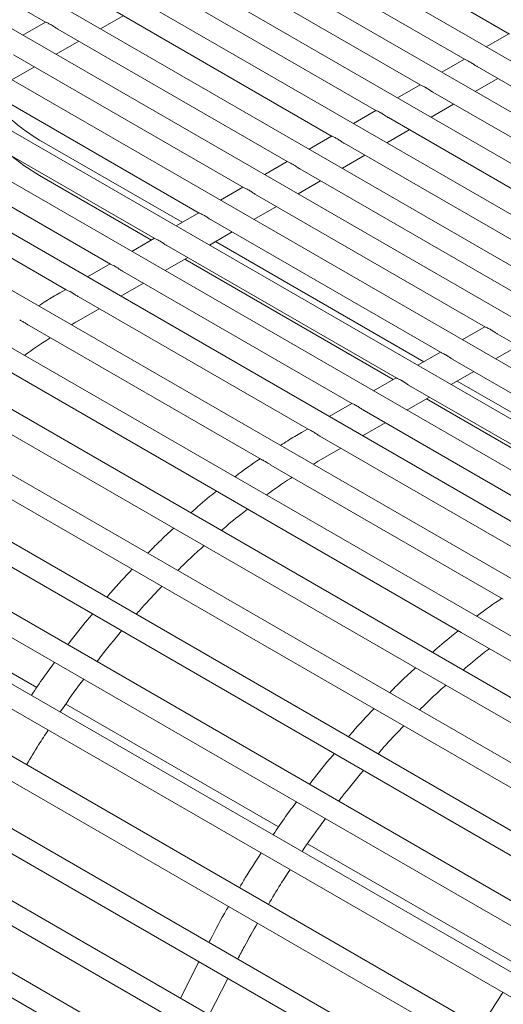
# Model space of a CAD drawing. Units: inches. Extents: x 0.1 to 8.5, y 0.3 to 10.8.
# Drawn here: x 6.7 to 6.8, y 8.3 to 8.6 of the extents above; entities that cross this region are included whole.
import ezdxf

# ---------------------------------------------------------------- set-up
doc = ezdxf.new("R2010")
doc.units = ezdxf.units.IN
doc.header["$MEASUREMENT"] = 0

msp = doc.modelspace()

# ---------------------------------------------------------------- linework, layer by layer
at = {"color": 7, "linetype": 'Continuous', "lineweight": 0}
for p, q in [((7.20159205, 8.34933637), (6.6723559, 8.65485789)), ((7.18989383, 8.3413616), (6.65959969, 8.64749389)), ((7.17947843, 8.33264628), (6.64684349, 8.64012989)), ((7.17014077, 8.3233088), (6.63408728, 8.63276589)), ((7.16171922, 8.31344246), (6.62133108, 8.62540189)), ((7.15407157, 8.30312934), (6.60857486, 8.61803788)), ((6.62330004, 8.61704854), (6.68832533, 8.57951025)), ((6.75552822, 8.61435485), (6.82170624, 8.5761511)), ((7.14721924, 8.2923571), (6.59581866, 8.61067388)), ((6.74277201, 8.60699085), (6.80895003, 8.56878709)), ((7.13789087, 8.28301426), (6.58306246, 8.60330988)), ((6.7300158, 8.59962685), (6.79619382, 8.56142309)), ((7.12513467, 8.27565026), (6.57030625, 8.59594588)), ((6.7172596, 8.59226285), (6.78343762, 8.55405909)), ((7.11237845, 8.26828625), (6.55755004, 8.58858188)), ((6.70450339, 8.58489885), (6.77068141, 8.54669509)), ((7.09877212, 8.25969826), (6.54376915, 8.58009466)), ((6.68816266, 8.57960414), (6.68165696, 8.57584847)), ((6.70401393, 8.57767008), (6.71051963, 8.58142574)), ((6.69174719, 8.57753485), (6.75792521, 8.53933109)), ((6.82154349, 8.57624503), (6.81503779, 8.57248937)), ((6.69125773, 8.57030608), (6.69776342, 8.57406173)), ((7.08636757, 8.25027801), (6.53112964, 8.57081005)), ((6.67899097, 8.57017084), (6.74516899, 8.53196709)), ((6.80878728, 8.56888103), (6.80228158, 8.56512537)), ((6.67850153, 8.56294208), (6.68500722, 8.56669773)), ((6.81237189, 8.5668117), (6.87854983, 8.52860799)), ((6.66623477, 8.56280684), (6.73241279, 8.52460309)), ((6.81188243, 8.55958292), (6.81838813, 8.56333858)), ((7.07423322, 8.23953689), (6.51872216, 8.5602266)), ((6.79603107, 8.56151703), (6.78952537, 8.55776137)), ((6.79961568, 8.55944769), (6.86579362, 8.52124398)), ((6.65347857, 8.55544284), (6.71965658, 8.51723909)), ((6.78327487, 8.55415303), (6.77676917, 8.55039737)), ((6.79912623, 8.55221892), (6.80563192, 8.55597458)), ((6.78685948, 8.55208369), (6.85303741, 8.51387998)), ((7.06248458, 8.22758197), (6.5066682, 8.54844793)), ((6.64072236, 8.54807884), (6.70690038, 8.50987509)), ((6.78637002, 8.54485492), (6.79287572, 8.54861058)), ((6.68641477, 8.5456327), (6.72746522, 8.52193478)), ((6.77051866, 8.54678903), (6.76401296, 8.54303337)), ((6.50354346, 8.54303513), (7.05825739, 8.2228056)), ((6.77410327, 8.54471969), (6.84028121, 8.50651598)), ((6.62796616, 8.54071484), (6.69414418, 8.50251109)), ((6.75776246, 8.53942503), (6.75125676, 8.53566937)), ((6.77361381, 8.53749092), (6.78011951, 8.54124658)), ((6.76134707, 8.53735569), (6.827525, 8.49915198)), ((7.05131933, 8.21448259), (6.4950858, 8.53558937)), ((6.68641477, 8.53542592), (6.71862492, 8.5168314)), ((6.76085761, 8.53012692), (6.7673633, 8.53388258)), ((6.74500624, 8.53206102), (6.73850055, 8.52830537)), ((6.49196107, 8.53017657), (7.04745719, 8.20949548)), ((6.74859085, 8.52999169), (6.81476879, 8.49178798)), ((6.7481014, 8.52276292), (6.7546071, 8.52651858)), ((6.73225004, 8.52469702), (6.72574435, 8.52094137)), ((6.73583465, 8.52262769), (6.80201258, 8.48442398)), ((7.0408235, 8.20038048), (6.48408836, 8.52177684)), ((6.71949384, 8.51733302), (6.71298813, 8.51357736)), ((6.73534519, 8.51539892), (6.74185089, 8.51915458)), ((6.48096362, 8.51636404), (7.0372773, 8.19521099)), ((6.72307844, 8.51526369), (6.78925638, 8.47705998)), ((6.73706599, 8.51639237), (6.79706501, 8.48175567)), ((6.72258899, 8.50803492), (6.72909469, 8.51179058)), ((6.72822569, 8.51128899), (6.78822471, 8.47665229)), ((6.70673763, 8.50996902), (6.70023193, 8.50621336)), ((7.03108439, 8.18542266), (6.47378358, 8.50714557)), ((6.71032224, 8.50789969), (6.77650018, 8.46969598)), ((6.69398142, 8.50260502), (6.69228107, 8.50162343)), ((6.70983278, 8.50067092), (6.71633847, 8.50442657)), ((6.47065884, 8.50173282), (7.02789245, 8.1800487)), ((6.69756604, 8.50053569), (6.76374397, 8.46233198)), ((6.69708075, 8.49330932), (6.70358227, 8.49706257)), ((7.02221949, 8.16974287), (6.46427237, 8.49183888)), ((6.68346257, 8.49223469), (6.75033013, 8.45363287)), ((6.81460612, 8.49188187), (6.80810043, 8.48812621)), ((6.81819065, 8.48981258), (6.88436858, 8.45160887)), ((6.46114761, 8.48642607), (7.01935889, 8.16417756)), ((6.8177012, 8.48258381), (6.82420689, 8.48633947)), ((6.66864221, 8.48420905), (6.73824209, 8.4440299)), ((6.80184992, 8.48451787), (6.79534423, 8.48076221)), ((6.80543444, 8.48244858), (6.87161238, 8.44424487)), ((6.78909371, 8.47715387), (6.78258801, 8.47339821)), ((6.80494498, 8.47521981), (6.81145069, 8.47897547)), ((7.01397808, 8.15366762), (6.45565911, 8.4759783)), ((6.79267824, 8.47508458), (6.85885618, 8.43688087)), ((6.80666578, 8.47621326), (6.86666481, 8.44157656)), ((6.6571589, 8.4730921), (6.72675869, 8.43291299)), ((6.79218878, 8.46785581), (6.79869448, 8.47161147)), ((6.79782556, 8.47110983), (6.85782459, 8.43647313)), ((6.45253435, 8.47056549), (7.01112628, 8.14809723)), ((6.77633751, 8.46978987), (6.76983181, 8.46603421)), ((6.77992204, 8.46772058), (6.84609997, 8.42951687)), ((6.77943258, 8.46049181), (6.78593827, 8.46424747)), ((7.00577805, 8.13765025), (6.44745957, 8.45996065)), ((6.7635813, 8.46242586), (6.76188094, 8.46144427)), ((6.76716583, 8.46035658), (6.83334377, 8.42215287)), ((6.44433482, 8.45454783), (7.00292608, 8.13207996)), ((6.76668054, 8.45313022), (6.77318207, 8.45688347)), ((6.75306245, 8.45205554), (6.81992992, 8.41345377)), ((6.99757785, 8.12163303), (6.43926004, 8.44394304)), ((6.73824209, 8.4440299), (6.80784189, 8.40385079)), ((6.43613528, 8.43853022), (6.99472589, 8.11606273)), ((6.72675869, 8.43291299), (6.79635849, 8.39273388)), ((6.62438478, 8.42338438), (6.68564132, 8.38802173)), ((6.80784189, 8.40385079), (6.87744168, 8.36367168)), ((6.79635849, 8.39273388), (6.86595837, 8.35255473)), ((6.69398457, 8.38320527), (6.7552412, 8.34784257)), ((6.76358437, 8.34302617), (6.824841, 8.30766347)), ((6.73233531, 8.30903983), (6.72698737, 8.29859269)), ((6.73531199, 8.29378699), (6.74065993, 8.30423413))]:
    msp.add_line(p, q, dxfattribs=at)
at = {"color": 7, "linetype": 'Continuous', "lineweight": 0, "flags": 128}
msp.add_lwpolyline([(6.67814693, 8.54120207), (6.68196139, 8.53828561), (6.68641477, 8.53542592)], dxfattribs=at)
at = {"color": 7, "linetype": 'Continuous', "lineweight": 0}
msp.add_arc((6.71567333, 8.59416951), 0.05667351, 218.5824502, 238.9179343, dxfattribs=at)
for points, knots in [([(6.68968078, 8.57885754), (6.68930979, 8.57904558), (6.68870305, 8.5793531), (6.68843219, 8.57946808), (6.68832695, 8.57951276)], [0, 0, 0, 0, 0.611455652, 1, 1, 1, 1]), ([(6.69175102, 8.57754204), (6.69170566, 8.57756538), (6.69138348, 8.57773122), (6.69076688, 8.57817622), (6.69012628, 8.57859462), (6.68976697, 8.57880667), (6.68968078, 8.57885754)], [0, 0, 0, 0, 0.059480272, 0.42253657, 0.861481709, 1, 1, 1, 1]), ([(6.81030549, 8.56813439), (6.80993449, 8.56832243), (6.80932776, 8.56862995), (6.80905689, 8.56874493), (6.80895165, 8.56878961)], [0, 0, 0, 0, 0.611456237, 1, 1, 1, 1]), ([(6.81237572, 8.56681889), (6.81233034, 8.56684225), (6.8120081, 8.56700811), (6.81139151, 8.56745312), (6.81075092, 8.56787149), (6.81039165, 8.56808354), (6.81030549, 8.56813439)], [0, 0, 0, 0, 0.059514716, 0.422574449, 0.861525111, 1, 1, 1, 1]), ([(6.79754928, 8.56077039), (6.79717829, 8.56095843), (6.79657155, 8.56126595), (6.79630069, 8.56138093), (6.79619544, 8.56142561)], [0, 0, 0, 0, 0.611456237, 1, 1, 1, 1]), ([(6.79961952, 8.55945489), (6.79957413, 8.55947825), (6.79925189, 8.55964411), (6.79863531, 8.56008912), (6.79799471, 8.56050749), (6.79763544, 8.56071954), (6.79754928, 8.56077039)], [0, 0, 0, 0, 0.059514669, 0.422574967, 0.861525281, 1, 1, 1, 1]), ([(6.78479307, 8.55340639), (6.78442208, 8.55359443), (6.78381535, 8.55390195), (6.78354448, 8.55401693), (6.78343923, 8.55406161)], [0, 0, 0, 0, 0.611456936, 1, 1, 1, 1]), ([(6.78686331, 8.55209089), (6.78681792, 8.55211425), (6.78649568, 8.55228011), (6.7858791, 8.55272512), (6.78523851, 8.55314349), (6.78487923, 8.55335553), (6.78479307, 8.55340639)], [0, 0, 0, 0, 0.059514716, 0.422574449, 0.861525111, 1, 1, 1, 1]), ([(6.77203686, 8.54604238), (6.77166588, 8.54623042), (6.77105915, 8.54653795), (6.77078828, 8.54665293), (6.77068303, 8.54669761)], [0, 0, 0, 0, 0.61145705, 1, 1, 1, 1]), ([(6.7741071, 8.54472688), (6.77406172, 8.54475025), (6.77373948, 8.54491612), (6.77312289, 8.54536111), (6.77248231, 8.54577949), (6.77212302, 8.54599153), (6.77203686, 8.54604238)], [0, 0, 0, 0, 0.059513304, 0.422574213, 0.861524927, 1, 1, 1, 1]), ([(6.75928066, 8.53867838), (6.75890967, 8.53886642), (6.75830293, 8.53917395), (6.75803207, 8.53928893), (6.75792683, 8.53933361)], [0, 0, 0, 0, 0.611455652, 1, 1, 1, 1]), ([(6.76135089, 8.53736288), (6.76130551, 8.53738625), (6.76098328, 8.53755212), (6.76036668, 8.53799711), (6.75972611, 8.53841549), (6.75936682, 8.53862753), (6.75928066, 8.53867838)], [0, 0, 0, 0, 0.059513304, 0.422574213, 0.861524927, 1, 1, 1, 1]), ([(6.74652445, 8.53131438), (6.74615346, 8.53150242), (6.74554672, 8.53180995), (6.74527586, 8.53192493), (6.74517062, 8.53196961)], [0, 0, 0, 0, 0.611455652, 1, 1, 1, 1]), ([(6.74859469, 8.52999889), (6.74854931, 8.53002225), (6.74822707, 8.53018812), (6.74761048, 8.53063311), (6.74696988, 8.53105148), (6.74661061, 8.53126353), (6.74652445, 8.53131438)], [0, 0, 0, 0, 0.059513271, 0.422573977, 0.861525125, 1, 1, 1, 1]), ([(6.73376825, 8.52395038), (6.73339726, 8.52413842), (6.73279053, 8.52444595), (6.73251965, 8.52456093), (6.73241441, 8.5246056)], [0, 0, 0, 0, 0.611456822, 1, 1, 1, 1]), ([(6.73583849, 8.52263489), (6.7357931, 8.52265824), (6.73547085, 8.52282409), (6.73485429, 8.52326913), (6.73421368, 8.52368748), (6.73385441, 8.52389953), (6.73376825, 8.52395038)], [0, 0, 0, 0, 0.059516128, 0.4225746844, 0.8615252946, 1, 1, 1, 1]), ([(6.72101205, 8.51658638), (6.72064105, 8.51677442), (6.72003432, 8.51708195), (6.71976345, 8.51719693), (6.7196582, 8.5172416)], [0, 0, 0, 0, 0.611456822, 1, 1, 1, 1]), ([(6.72308228, 8.51527089), (6.7230369, 8.51529424), (6.72271465, 8.5154601), (6.72209807, 8.51590511), (6.72145747, 8.51632348), (6.7210982, 8.51653553), (6.72101205, 8.51658638)], [0, 0, 0, 0, 0.059516067, 0.422575956, 0.861525437, 1, 1, 1, 1]), ([(6.70825583, 8.50922238), (6.70788484, 8.50941042), (6.70727812, 8.50971795), (6.70700725, 8.50983293), (6.706902, 8.5098776)], [0, 0, 0, 0, 0.61145705, 1, 1, 1, 1]), ([(6.71032607, 8.50790688), (6.71028069, 8.50793024), (6.70995845, 8.50809612), (6.70934185, 8.5085411), (6.70870128, 8.50895949), (6.70834199, 8.50917153), (6.70825583, 8.50922238)], [0, 0, 0, 0, 0.059513304, 0.422574213, 0.861524927, 1, 1, 1, 1]), ([(6.69549963, 8.50185838), (6.69512863, 8.50204642), (6.6945219, 8.50235394), (6.69425104, 8.50246892), (6.69414579, 8.5025136)], [0, 0, 0, 0, 0.611455652, 1, 1, 1, 1]), ([(6.69228107, 8.50162343), (6.69094696, 8.50085195), (6.68890957, 8.49967379), (6.68688145, 8.49834166), (6.68618136, 8.49788182)], [0, 0, 0, 0, 0.654807428, 1, 1, 1, 1]), ([(6.69756986, 8.50054288), (6.69752448, 8.50056624), (6.69720225, 8.50073212), (6.69658565, 8.5011771), (6.69594507, 8.50159549), (6.69558579, 8.50180753), (6.69549963, 8.50185838)], [0, 0, 0, 0, 0.059513304, 0.422574213, 0.861524927, 1, 1, 1, 1]), ([(6.68346448, 8.4922378), (6.68322739, 8.49237968), (6.68264764, 8.49272659), (6.68179691, 8.49326854), (6.68105164, 8.49364014), (6.68081258, 8.49377748), (6.68073583, 8.49382157)], [0, 0, 0, 0, 0.205239375, 0.50185501, 0.840062186, 1, 1, 1, 1]), ([(6.69560807, 8.49243991), (6.69570337, 8.49249946), (6.69619443, 8.49280633), (6.69668521, 8.49308485), (6.69708075, 8.49330932)], [0, 0, 0, 0, 0.194063224, 1, 1, 1, 1]), ([(6.81612425, 8.49113528), (6.81575326, 8.49132331), (6.81514652, 8.49163084), (6.81487566, 8.49174582), (6.81477042, 8.4917905)], [0, 0, 0, 0, 0.611455652, 1, 1, 1, 1]), ([(6.81819449, 8.48981978), (6.81814913, 8.48984312), (6.81782694, 8.49000896), (6.81721032, 8.49045399), (6.81656971, 8.49087236), (6.81621041, 8.49108442), (6.81612425, 8.49113528)], [0, 0, 0, 0, 0.059480306, 0.422536809, 0.861526728, 1, 1, 1, 1]), ([(6.6821621, 8.4836209), (6.68446344, 8.48527797), (6.68693548, 8.48705794), (6.68941571, 8.48859315), (6.68958698, 8.48869916)], [0, 0, 0, 0, 0.9309491379, 1, 1, 1, 1]), ([(6.80336805, 8.48377128), (6.80299705, 8.48395932), (6.80239032, 8.48426684), (6.80211945, 8.48438182), (6.8020142, 8.48442649)], [0, 0, 0, 0, 0.611456822, 1, 1, 1, 1]), ([(6.80543828, 8.48245578), (6.80539292, 8.48247912), (6.80507073, 8.48264494), (6.80445412, 8.48309001), (6.8038135, 8.48350836), (6.8034542, 8.48372042), (6.80336805, 8.48377128)], [0, 0, 0, 0, 0.059483165, 0.422537517, 0.861526898, 1, 1, 1, 1]), ([(6.79061184, 8.47640728), (6.79024085, 8.47659532), (6.78963412, 8.47690284), (6.78936324, 8.47701782), (6.789258, 8.47706249)], [0, 0, 0, 0, 0.611456822, 1, 1, 1, 1]), ([(6.79268208, 8.47509178), (6.79263672, 8.47511512), (6.79231452, 8.47528094), (6.7916979, 8.47572599), (6.7910573, 8.47614436), (6.790698, 8.47635642), (6.79061184, 8.47640728)], [0, 0, 0, 0, 0.059483104, 0.422538789, 0.86152704, 1, 1, 1, 1]), ([(6.77785563, 8.46904327), (6.77748464, 8.46923131), (6.77687792, 8.46953884), (6.77660704, 8.46965382), (6.77650179, 8.46969849)], [0, 0, 0, 0, 0.61145705, 1, 1, 1, 1]), ([(6.77992586, 8.46772777), (6.77988051, 8.46775112), (6.77955832, 8.46791696), (6.77894169, 8.46836198), (6.7783011, 8.46878036), (6.77794179, 8.46899242), (6.77785563, 8.46904327)], [0, 0, 0, 0, 0.059480339, 0.422537045, 0.86152653, 1, 1, 1, 1]), ([(6.76188094, 8.46144427), (6.76054681, 8.46067282), (6.75850935, 8.45949468), (6.75648124, 8.45816256), (6.75578115, 8.45770272)], [0, 0, 0, 0, 0.654807471, 1, 1, 1, 1]), ([(6.76509942, 8.46167927), (6.76472843, 8.46186731), (6.76412169, 8.46217483), (6.76385083, 8.46228982), (6.76374559, 8.46233449)], [0, 0, 0, 0, 0.611455652, 1, 1, 1, 1]), ([(6.76716966, 8.46036377), (6.7671243, 8.46038712), (6.76680212, 8.46055296), (6.76618549, 8.46099798), (6.7655449, 8.46141636), (6.76518558, 8.46162842), (6.76509942, 8.46167927)], [0, 0, 0, 0, 0.059480339, 0.422537045, 0.86152653, 1, 1, 1, 1]), ([(6.74991353, 8.45387335), (6.74753927, 8.45225224), (6.74511702, 8.45059835), (6.74273241, 8.44871888), (6.74268516, 8.44868164)], [0, 0, 0, 0, 0.980184902, 1, 1, 1, 1]), ([(6.75306436, 8.45205865), (6.75282724, 8.45220054), (6.75224746, 8.45254747), (6.75139671, 8.45308943), (6.75065143, 8.45346104), (6.75041243, 8.45359834), (6.75033571, 8.45364242)], [0, 0, 0, 0, 0.205265554, 0.501880967, 0.84008789, 1, 1, 1, 1]), ([(6.76520787, 8.45226081), (6.76530317, 8.45232036), (6.76579423, 8.45262722), (6.76628501, 8.45290574), (6.76668054, 8.45313022)], [0, 0, 0, 0, 0.194063224, 1, 1, 1, 1]), ([(6.75176189, 8.44344179), (6.75406324, 8.44509886), (6.75653528, 8.44687884), (6.75901551, 8.44841405), (6.75918677, 8.44852005)], [0, 0, 0, 0, 0.9309491379, 1, 1, 1, 1]), ([(6.73739534, 8.44451873), (6.73673051, 8.44400177), (6.73422359, 8.44205238), (6.73176769, 8.43987774), (6.72996308, 8.43827981)], [0, 0, 0, 0, 0.265194417, 1, 1, 1, 1]), ([(6.73876071, 8.43320106), (6.74061422, 8.43478852), (6.74312646, 8.43694014), (6.74567655, 8.43885104), (6.7463452, 8.43935209)], [0, 0, 0, 0, 0.737793511, 1, 1, 1, 1]), ([(6.72509107, 8.43387567), (6.72368395, 8.43259288), (6.72115792, 8.43029004), (6.71870992, 8.4277777), (6.71762556, 8.42666485)], [0, 0, 0, 0, 0.557045839, 1, 1, 1, 1]), ([(6.72623534, 8.4216945), (6.7275769, 8.42303536), (6.73006916, 8.42552633), (6.73262933, 8.42779437), (6.73381138, 8.42884154)], [0, 0, 0, 0, 0.538290209, 1, 1, 1, 1]), ([(6.71311321, 8.42205307), (6.71104762, 8.41987325), (6.70856078, 8.41724891), (6.70617885, 8.41443715), (6.70577539, 8.41396087)], [0, 0, 0, 0, 0.830614611, 1, 1, 1, 1]), ([(6.71426742, 8.40905851), (6.7150751, 8.40999111), (6.71749365, 8.41278374), (6.7200094, 8.41537726), (6.72168502, 8.41710468)], [0, 0, 0, 0, 0.3339513361, 1, 1, 1, 1]), ([(6.81951341, 8.4136942), (6.81713911, 8.41207311), (6.81471682, 8.41041925), (6.81233221, 8.40853977), (6.81228496, 8.40850253)], [0, 0, 0, 0, 0.980184904, 1, 1, 1, 1]), ([(6.70165265, 8.4091242), (6.70120752, 8.40860548), (6.6987687, 8.40576347), (6.69644923, 8.40274537), (6.69455311, 8.40027813)], [0, 0, 0, 0, 0.182519947, 1, 1, 1, 1]), ([(6.70294674, 8.39543259), (6.70323458, 8.39581501), (6.70553076, 8.39886564), (6.7079525, 8.40174562), (6.71007068, 8.40426457)], [0, 0, 0, 0, 0.125354579, 1, 1, 1, 1]), ([(6.80699513, 8.40433963), (6.80633031, 8.40382266), (6.80382339, 8.40187327), (6.80136748, 8.39969864), (6.79956287, 8.3981007)], [0, 0, 0, 0, 0.265194417, 1, 1, 1, 1]), ([(6.80836051, 8.39302196), (6.81021402, 8.39460941), (6.81272626, 8.39676103), (6.81527634, 8.39867194), (6.81594499, 8.39917299)], [0, 0, 0, 0, 0.737793511, 1, 1, 1, 1]), ([(6.69079219, 8.39523256), (6.68974057, 8.39382712), (6.68742991, 8.39073899), (6.68526375, 8.38750451), (6.68408343, 8.38574208)], [0, 0, 0, 0, 0.455111755, 1, 1, 1, 1]), ([(6.79469087, 8.39369656), (6.79328375, 8.39241378), (6.79075772, 8.39011093), (6.78830971, 8.3875986), (6.78722536, 8.38648575)], [0, 0, 0, 0, 0.557045839, 1, 1, 1, 1]), ([(6.69239605, 8.38094333), (6.69413081, 8.38348722), (6.69632521, 8.38670512), (6.69865898, 8.38976756), (6.6991478, 8.39040901)], [0, 0, 0, 0, 0.79054394, 1, 1, 1, 1]), ([(6.79583522, 8.38151534), (6.79717678, 8.38285621), (6.79966904, 8.38534718), (6.80222921, 8.38761521), (6.80341126, 8.38866239)], [0, 0, 0, 0, 0.538290209, 1, 1, 1, 1]), ([(6.78271301, 8.38187397), (6.78064735, 8.37969418), (6.77816046, 8.37706987), (6.7757787, 8.37425801), (6.77537527, 8.37378172)], [0, 0, 0, 0, 0.830614632, 1, 1, 1, 1]), ([(6.68271955, 8.36573203), (6.68385917, 8.36766323), (6.68585724, 8.37104919), (6.68801932, 8.37431421), (6.68894824, 8.375717)], [0, 0, 0, 0, 0.570356933, 1, 1, 1, 1]), ([(6.7838673, 8.36887935), (6.78467494, 8.36981197), (6.78709339, 8.37260467), (6.78960923, 8.37519814), (6.79128489, 8.37692552)], [0, 0, 0, 0, 0.333951366, 1, 1, 1, 1]), ([(6.77125253, 8.36894505), (6.77080737, 8.36842634), (6.76836839, 8.36558443), (6.76604898, 8.36256629), (6.7641529, 8.36009902)], [0, 0, 0, 0, 0.1825199671, 1, 1, 1, 1]), ([(6.77254653, 8.35525349), (6.7728344, 8.35563588), (6.77513082, 8.35868638), (6.77755242, 8.36156644), (6.77967047, 8.36408547)], [0, 0, 0, 0, 0.125354562, 1, 1, 1, 1]), ([(6.76039198, 8.35505346), (6.75934037, 8.35364801), (6.7570297, 8.35055988), (6.75486354, 8.3473254), (6.75368323, 8.34556297)], [0, 0, 0, 0, 0.455111755, 1, 1, 1, 1]), ([(6.76199584, 8.34076423), (6.76373061, 8.34330811), (6.765925, 8.34652601), (6.76825877, 8.34958846), (6.76874759, 8.3502299)], [0, 0, 0, 0, 0.79054394, 1, 1, 1, 1]), ([(6.75020873, 8.34035208), (6.74866366, 8.33798057), (6.74652376, 8.33469608), (6.74455138, 8.33129824), (6.74400312, 8.33035374)], [0, 0, 0, 0, 0.722030102, 1, 1, 1, 1]), ([(6.75231935, 8.32555292), (6.75345895, 8.32748413), (6.75545701, 8.3308701), (6.75761916, 8.33413507), (6.75854812, 8.33553785)], [0, 0, 0, 0, 0.570356937, 1, 1, 1, 1]), ([(6.74083954, 8.3249634), (6.74065927, 8.32465727), (6.73878175, 8.32146889), (6.73693983, 8.31798841), (6.73530038, 8.31481489), (6.73519292, 8.31460687)], [0, 0, 0, 0, 0.090289341, 0.940368562, 1, 1, 1, 1]), ([(6.74352144, 8.30979887), (6.74415599, 8.31102501), (6.74596118, 8.31451316), (6.74790708, 8.31793552), (6.74916897, 8.32015487)], [0, 0, 0, 0, 0.351514723, 1, 1, 1, 1]), ([(6.8198086, 8.30017292), (6.8182635, 8.29780144), (6.81612355, 8.29451697), (6.81415118, 8.29111913), (6.81360292, 8.29017464)], [0, 0, 0, 0, 0.722030103, 1, 1, 1, 1])]:
    msp.add_open_spline(points, degree=3, knots=knots, dxfattribs=at)

doc.saveas('drawing.dxf')
